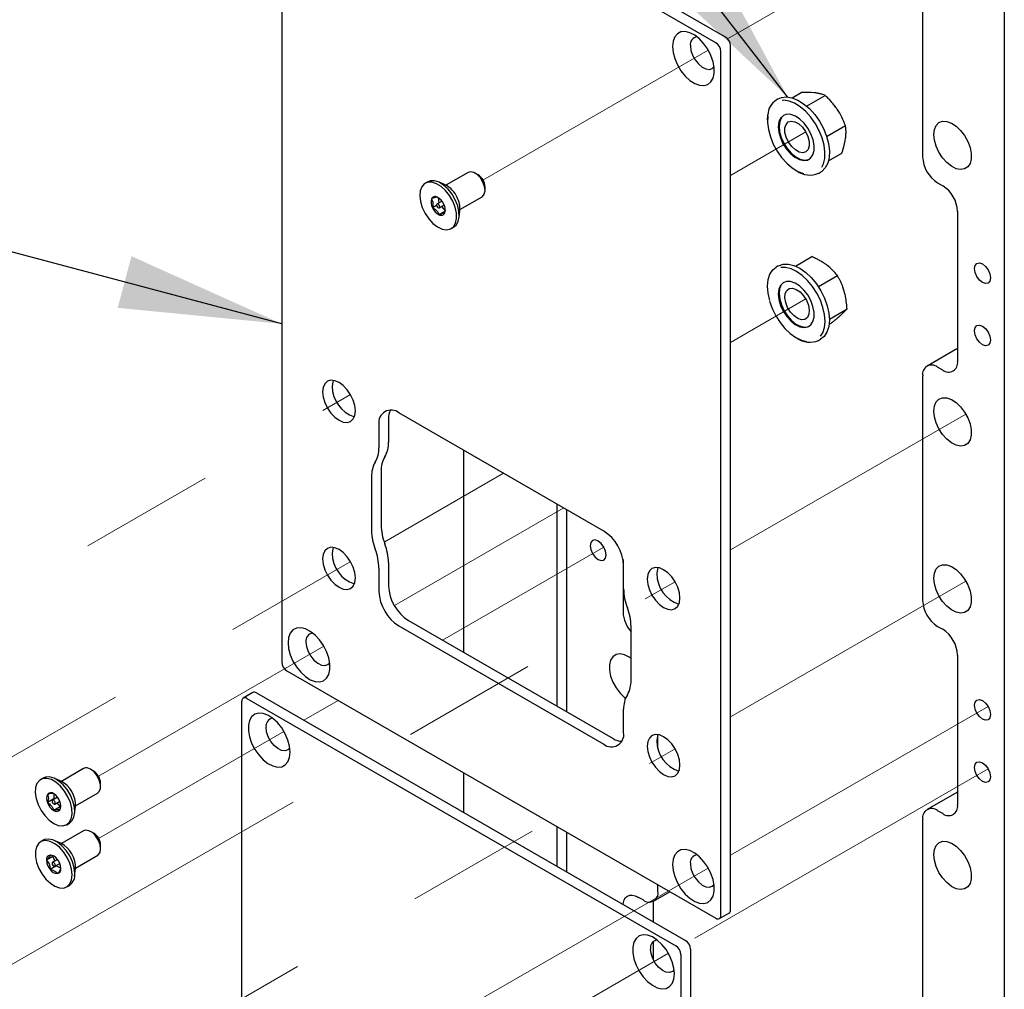
# Model space of a CAD drawing. Units: inches. Extents: x 0.2 to 10.8, y 0.2 to 8.2.
# Drawn here: x 2.7 to 3.4, y 5.6 to 6.3 of the extents above; entities that cross this region are included whole.
import ezdxf

# ---------------------------------------------------------------- set-up
doc = ezdxf.new("R2010")
doc.units = ezdxf.units.IN
doc.header["$MEASUREMENT"] = 0
doc.linetypes.add('PHANTOM', pattern=[0.5, 0.25, -0.05, 0.05, -0.05, 0.05, -0.05])
doc.layers.add('TXT', color=7, linetype='PHANTOM', lineweight=50)
doc.styles.get("Standard").update_dxf_attribs({"font": 'ARIAL.TTF'})
doc.dimstyles.new('SLDDIMSTYLE0', dxfattribs={"dimtxt": 0.18, "dimasz": 0.12, "dimexe": 0, "dimexo": 0.0625, "dimgap": 0, "dimtad": 0, "dimtih": 1, "dimtoh": 1, "dimdec": 0, "dimrnd": 1e-09, "dimzin": 0, "dimdsep": 46, "dimlunit": 5, "dimtxsty": 'Standard', "dimsah": 1, "dimcen": 0.09, "dimadec": 0, "dimazin": 0, "dimtfac": 0.12, "dimtdec": 0, "dimtofl": 0, "dimtmove": 0, "dimatfit": 3, "dimfxl": 0, "dimfrac": 2, "dimtolj": 1, "dimtzin": 0, "dimarcsym": 0})

msp = doc.modelspace()

# ---------------------------------------------------------------- linework, layer by layer
at = {"color": 7, "linetype": 'Continuous', "lineweight": 25}
for p, q in [((2.89695, 6.45321), (2.89695, 5.81521)), ((3.21736, 6.27254), (2.90063, 6.45533)), ((3.22443, 6.27662), (2.90771, 6.45942)), ((3.36998, 6.1882), (3.36998, 6.42592)), ((3.43023, 6.38519), (3.43023, 5.41628)), ((3.22104, 5.62816), (3.22104, 6.26616)), ((3.22811, 5.63224), (3.22811, 6.27024)), ((3.27364, 6.23189), (3.28019, 6.23567)), ((3.26343, 6.23108), (3.26195, 6.23023)), ((3.28427, 6.2258), (3.29793, 6.23369)), ((3.25548, 6.2154), (3.2557, 6.21937)), ((3.29904, 6.20334), (3.31298, 6.21139)), ((3.30047, 6.18539), (3.3103, 6.19107)), ((3.03443, 6.1768), (3.01808, 6.16736)), ((3.2932, 6.1761), (3.29467, 6.17695)), ((3.0047, 6.16984), (3.00276, 6.16872)), ((3.01755, 6.16761), (3.01265, 6.16973)), ((3.04185, 6.175), (3.03964, 6.17628)), ((3.047, 6.16353), (3.047, 6.16608)), ((3.381, 6.16912), (3.38474, 6.16696)), ((3.01524, 6.15558), (3.01157, 6.15346)), ((3.0127, 6.15797), (3.01165, 6.15855)), ((3.0124, 6.15813), (3.01284, 6.15419)), ((3.02849, 6.14932), (3.04484, 6.15875)), ((3.01125, 6.15247), (3.00818, 6.1507)), ((3.01785, 6.14828), (3.01311, 6.14555)), ((3.01319, 6.15064), (3.01686, 6.15276)), ((3.01475, 6.15153), (3.01785, 6.14828)), ((3.0173, 6.14689), (3.01764, 6.14972)), ((3.02783, 6.14344), (3.02844, 6.14873)), ((3.39576, 6.14787), (3.39576, 6.03722)), ((3.022, 6.13537), (3.02395, 6.1365)), ((3.2761, 6.10767), (3.28815, 6.11462)), ((3.26343, 6.10774), (3.26195, 6.10689)), ((3.29299, 6.09242), (3.30707, 6.10054)), ((3.30114, 6.06843), (3.31417, 6.07595)), ((3.30095, 6.06462), (3.30234, 6.06542)), ((3.2932, 6.05276), (3.29467, 6.05361)), ((3.3953, 6.04654), (3.37321, 6.03378)), ((3.3953, 6.04654), (3.39576, 6.04677)), ((3.38474, 6.03085), (3.381, 6.03301)), ((3.36998, 5.8607), (3.36998, 6.02664)), ((3.13457, 5.912), (2.98342, 5.99923)), ((2.96869, 5.99072), (2.96869, 5.97348)), ((2.97576, 5.9948), (2.97576, 5.97756)), ((3.03101, 5.97177), (3.03101, 5.82255)), ((2.96324, 5.95207), (2.96324, 5.91232)), ((2.97031, 5.95615), (2.97031, 5.9164)), ((3.10024, 5.7826), (3.10024, 5.93181)), ((3.10732, 5.77852), (3.10732, 5.92773)), ((2.97576, 5.8887), (2.97576, 5.87145)), ((3.14886, 5.89088), (3.14886, 5.85221)), ((3.1493, 5.86924), (3.1493, 5.88648)), ((2.96869, 5.88462), (2.96869, 5.86737)), ((2.9905, 5.84594), (3.14164, 5.75871)), ((2.98342, 5.84186), (3.13457, 5.75463)), ((3.15475, 5.80179), (3.15475, 5.84154)), ((3.381, 5.84161), (3.38474, 5.83945)), ((3.39576, 5.82037), (3.39576, 5.70971)), ((2.90063, 5.80883), (3.21736, 5.62603)), ((2.87564, 5.79276), (2.86857, 5.78868)), ((2.87824, 5.7925), (3.19497, 5.6097)), ((2.86749, 5.47069), (2.86749, 5.78629)), ((2.87117, 5.78842), (3.1879, 5.60562)), ((3.1493, 5.76314), (3.1493, 5.78038)), ((3.17464, 5.75144), (3.17464, 5.76163)), ((2.7507, 5.73657), (2.73435, 5.72714)), ((2.75812, 5.73478), (2.75591, 5.73606)), ((3.03101, 5.73358), (3.03101, 5.70433)), ((2.72098, 5.72962), (2.71903, 5.7285)), ((2.73382, 5.72739), (2.72893, 5.72951)), ((2.76327, 5.7233), (2.76327, 5.72585)), ((3.3953, 5.71903), (3.37321, 5.70627)), ((3.3953, 5.71903), (3.39576, 5.71926)), ((2.72879, 5.71415), (2.72405, 5.71141)), ((2.73151, 5.71535), (2.72784, 5.71323)), ((2.72879, 5.71788), (2.72879, 5.71415)), ((2.72879, 5.71415), (2.72899, 5.7139)), ((2.72947, 5.71041), (2.73314, 5.71253)), ((2.74476, 5.7091), (2.76111, 5.71853)), ((2.7334, 5.70842), (2.72865, 5.70568)), ((2.73106, 5.71133), (2.7334, 5.70842)), ((2.74411, 5.70321), (2.74471, 5.70851)), ((3.38474, 5.70334), (3.381, 5.7055)), ((3.36998, 5.53319), (3.36998, 5.69914)), ((2.75073, 5.69062), (2.73438, 5.68119)), ((2.73828, 5.69515), (2.74022, 5.69627)), ((2.75815, 5.68883), (2.75594, 5.6901)), ((3.10024, 5.66437), (3.10024, 5.69362)), ((2.721, 5.68367), (2.71906, 5.68254)), ((2.73385, 5.68143), (2.72896, 5.68356)), ((3.10732, 5.66029), (3.10732, 5.68954)), ((2.7633, 5.67735), (2.7633, 5.6799)), ((2.72811, 5.67165), (2.72337, 5.66891)), ((2.73154, 5.6694), (2.72787, 5.66728)), ((2.72811, 5.67165), (2.72946, 5.6682)), ((2.74479, 5.66314), (2.76114, 5.67258)), ((2.73079, 5.6648), (2.72605, 5.66206)), ((2.7295, 5.66446), (2.73317, 5.66658)), ((2.73066, 5.66513), (2.73079, 5.6648)), ((2.73079, 5.6648), (2.734, 5.66297)), ((2.74414, 5.65726), (2.74474, 5.66256)), ((2.7383, 5.6492), (2.74025, 5.65032)), ((3.17464, 5.64593), (3.17464, 5.65069)), ((3.16362, 5.63956), (3.15988, 5.64172)), ((3.17141, 5.63879), (3.18333, 5.64567)), ((3.17096, 5.63856), (3.17096, 5.62356)), ((3.21996, 5.62577), (3.22703, 5.62985)), ((3.17096, 5.60867), (3.17096, 5.59592)), ((3.19865, 5.60333), (3.19865, 5.28773)), ((3.19158, 5.59924), (3.19158, 5.28365))]:
    msp.add_line(p, q, dxfattribs=at)
at = {"color": 7, "linetype": 'PHANTOM', "lineweight": 18}
for p, q in [((3.41834, 6.38635), (3.22598, 6.27533)), ((3.21177, 6.26713), (3.04549, 6.17116)), ((3.22811, 6.17462), (3.28368, 6.20669)), ((3.22811, 6.05128), (3.28368, 6.08334)), ((2.45082, 5.72601), (2.9477, 6.01278)), ((3.22811, 5.89813), (3.40179, 5.99837)), ((2.97259, 5.9038), (3.06068, 5.95464)), ((3.10503, 5.92905), (2.98008, 5.85693)), ((3.13463, 5.90016), (3.01559, 5.83146)), ((2.55768, 5.66434), (2.9477, 5.88944)), ((2.68886, 5.5869), (3.18723, 5.87454)), ((3.22811, 5.77479), (3.40179, 5.87502)), ((2.92804, 5.8269), (2.76176, 5.73093)), ((2.93851, 5.78697), (2.91317, 5.77234)), ((3.41834, 5.78237), (3.22811, 5.67258)), ((2.89861, 5.76394), (2.76179, 5.68498)), ((2.69207, 5.46541), (3.18723, 5.75119)), ((3.41836, 5.73641), (3.19654, 5.60839)), ((3.21177, 5.66315), (3.04549, 5.56718)), ((3.18234, 5.60019), (3.04552, 5.52123))]:
    msp.add_line(p, q, dxfattribs=at)
at = {"color": 7, "linetype": 'Continuous', "lineweight": 25, "flags": 128}
for points in [[(3.18536, 6.26974), (3.18578, 6.26538), (3.18701, 6.26077), (3.18898, 6.25617), (3.19159, 6.25181), (3.1947, 6.24794), (3.19814, 6.24477), (3.20173, 6.24246), (3.20527, 6.24114), (3.20856, 6.24088), (3.21145, 6.24169), (3.21375, 6.24354), (3.21537, 6.24631), (3.21619, 6.24987), (3.21619, 6.25402), (3.21537, 6.25853), (3.21375, 6.26317), (3.21145, 6.26768), (3.20856, 6.27182), (3.20527, 6.27536), (3.20173, 6.27813), (3.19814, 6.27995), (3.1947, 6.28075), (3.19159, 6.28047), (3.18898, 6.27913), (3.18701, 6.27681), (3.18578, 6.27362), (3.18536, 6.26974)], [(3.19858, 6.27027), (3.19899, 6.26686), (3.2002, 6.26327), (3.20209, 6.25983), (3.2045, 6.25684), (3.20721, 6.25456), (3.20998, 6.2532), (3.21256, 6.25288), (3.21473, 6.25363), (3.21608, 6.25501)], [(3.26343, 6.23108), (3.26577, 6.23208), (3.26947, 6.23255), (3.27354, 6.23191), (3.27782, 6.23021), (3.28214, 6.2275), (3.28635, 6.22389), (3.29028, 6.21951), (3.29378, 6.21454), (3.29671, 6.20917), (3.29896, 6.20359), (3.30045, 6.19804), (3.30111, 6.19271), (3.30093, 6.18782), (3.2999, 6.18355), (3.29808, 6.18006), (3.29552, 6.1775), (3.29467, 6.17695)], [(3.29562, 6.18067), (3.29671, 6.18301), (3.2977, 6.1871), (3.29787, 6.1918), (3.29723, 6.19692), (3.29581, 6.20225), (3.29365, 6.2076), (3.29083, 6.21276), (3.28748, 6.21753), (3.2837, 6.22173), (3.27966, 6.2252), (3.27551, 6.2278), (3.2714, 6.22944), (3.26749, 6.23004), (3.26617, 6.23)], [(3.25569, 6.21821), (3.25551, 6.21352), (3.25615, 6.2084), (3.25758, 6.20307), (3.25974, 6.19772), (3.26255, 6.19256), (3.26591, 6.18778), (3.26968, 6.18358), (3.27372, 6.18012), (3.27788, 6.17751), (3.28198, 6.17588), (3.28202, 6.17587)], [(3.28982, 6.19294), (3.28987, 6.19675), (3.28909, 6.20093), (3.28753, 6.20522), (3.28529, 6.20935), (3.28251, 6.21305), (3.27937, 6.21611), (3.27606, 6.21832), (3.27278, 6.21955), (3.26976, 6.21971), (3.26716, 6.2188), (3.26517, 6.21688), (3.2639, 6.21407), (3.26344, 6.21054), (3.2638, 6.20651), (3.26498, 6.20224), (3.26689, 6.198), (3.26942, 6.19405), (3.27241, 6.19064), (3.27566, 6.18799), (3.27898, 6.18626), (3.28216, 6.18555), (3.28499, 6.18593), (3.2873, 6.18735), (3.28895, 6.18974), (3.28982, 6.19294)], [(3.26762, 6.21906), (3.26576, 6.21722), (3.26449, 6.21441), (3.26402, 6.21088), (3.26439, 6.20685), (3.26557, 6.20258), (3.26748, 6.19834), (3.27001, 6.19439), (3.273, 6.19098), (3.27625, 6.18833), (3.27957, 6.1866), (3.28275, 6.18589), (3.28558, 6.18627), (3.28635, 6.1866)], [(3.28624, 6.19637), (3.28541, 6.19372), (3.28378, 6.19198), (3.28152, 6.19132), (3.27884, 6.19181), (3.27601, 6.19339), (3.27331, 6.19591), (3.27099, 6.19912), (3.26929, 6.20271), (3.26837, 6.20634), (3.26833, 6.20963), (3.26916, 6.21228), (3.27078, 6.21401), (3.27304, 6.21467), (3.27572, 6.21419), (3.27855, 6.21261), (3.28125, 6.21009), (3.28357, 6.20688), (3.28527, 6.20328), (3.28619, 6.19966), (3.28624, 6.19637)], [(3.37823, 6.20474), (3.37866, 6.20847), (3.37994, 6.21146), (3.38198, 6.21352), (3.38465, 6.21454), (3.38779, 6.21443), (3.3912, 6.21321), (3.39467, 6.21096), (3.39797, 6.20782), (3.4009, 6.20398), (3.40328, 6.19969), (3.40495, 6.19521), (3.40581, 6.19083), (3.40581, 6.18682), (3.40495, 6.18343), (3.40328, 6.18089), (3.4009, 6.17933), (3.39797, 6.17888), (3.39467, 6.17954), (3.3912, 6.18129), (3.38779, 6.18401), (3.38465, 6.18753), (3.38198, 6.19163), (3.37994, 6.19605), (3.37866, 6.20051), (3.37823, 6.20474)], [(3.04484, 6.15875), (3.04509, 6.15892), (3.04645, 6.16063), (3.04699, 6.16321), (3.04664, 6.16634), (3.04545, 6.16964), (3.04355, 6.17272), (3.04118, 6.1752), (3.03863, 6.17678), (3.03619, 6.17728), (3.03443, 6.1768)], [(3.02313, 6.15549), (3.02071, 6.15967), (3.01777, 6.16337), (3.0145, 6.16635), (3.01109, 6.16844), (3.00776, 6.1695), (3.00472, 6.16946), (3.00216, 6.16833), (3.00025, 6.16618), (2.99909, 6.16313), (2.99877, 6.15939), (2.99931, 6.15519), (3.00067, 6.15079), (3.00276, 6.14647), (3.00546, 6.1425), (3.00859, 6.13913), (3.01196, 6.13657), (3.01536, 6.13499), (3.01857, 6.13447), (3.02139, 6.13506), (3.02364, 6.13672), (3.02519, 6.13934), (3.02593, 6.14276), (3.02582, 6.14676), (3.02487, 6.1511), (3.02313, 6.15549)], [(3.02507, 6.15661), (3.02266, 6.16079), (3.01972, 6.16449), (3.01644, 6.16748), (3.01303, 6.16956), (3.0097, 6.17062), (3.00666, 6.17059), (3.0047, 6.16984)], [(3.02395, 6.1365), (3.02559, 6.13784), (3.02713, 6.14046), (3.02788, 6.14388), (3.02777, 6.14788), (3.02681, 6.15222), (3.02507, 6.15661)], [(3.01329, 6.15234), (3.01295, 6.15287), (3.01252, 6.15328), (3.01207, 6.1535), (3.01167, 6.1535), (3.01138, 6.15328), (3.01124, 6.15287), (3.01127, 6.15234), (3.01147, 6.15176), (3.01181, 6.15122), (3.01224, 6.15081), (3.01268, 6.15059), (3.01309, 6.15059), (3.01338, 6.15081), (3.01352, 6.15122), (3.01349, 6.15176), (3.01329, 6.15234)], [(3.25706, 6.08219), (3.25585, 6.08769), (3.25548, 6.09289), (3.25596, 6.09759), (3.25727, 6.1016), (3.25936, 6.10478), (3.26195, 6.10689)], [(3.26343, 6.10774), (3.26362, 6.10785), (3.267, 6.10902), (3.27085, 6.1091), (3.27501, 6.10809), (3.27932, 6.10603), (3.28363, 6.10299), (3.28776, 6.0991), (3.29155, 6.0945), (3.29487, 6.08936), (3.29757, 6.08389), (3.29957, 6.0783), (3.30077, 6.0728), (3.30114, 6.0676), (3.30067, 6.06291), (3.29936, 6.05889), (3.29727, 6.05572), (3.29467, 6.05361)], [(3.29453, 6.05575), (3.29619, 6.0584), (3.29744, 6.06226), (3.2979, 6.06676), (3.29755, 6.07176), (3.29639, 6.07704), (3.29448, 6.0824), (3.29188, 6.08765), (3.2887, 6.09258), (3.28505, 6.097), (3.28109, 6.10074), (3.27696, 6.10366), (3.27281, 6.10564), (3.26882, 6.10661), (3.26523, 6.10654)], [(3.40825, 6.10575), (3.4087, 6.10811), (3.40998, 6.10959), (3.4119, 6.10996), (3.41417, 6.10917), (3.41644, 6.10734), (3.41836, 6.10475), (3.41964, 6.10179), (3.42009, 6.09892), (3.41964, 6.09656), (3.41836, 6.09508), (3.41644, 6.09471), (3.41417, 6.09549), (3.4119, 6.09732), (3.40998, 6.09991), (3.4087, 6.10287), (3.40825, 6.10575)], [(3.289, 6.07789), (3.28739, 6.08218), (3.28511, 6.08628), (3.2823, 6.08995), (3.27913, 6.09295), (3.27582, 6.0951), (3.27255, 6.09625), (3.26955, 6.09633), (3.267, 6.09535), (3.26505, 6.09336), (3.26384, 6.09049), (3.26343, 6.08691), (3.26386, 6.08286), (3.26509, 6.07858), (3.26706, 6.07435), (3.26962, 6.07044), (3.27264, 6.06707), (3.2759, 6.06448), (3.27922, 6.06282), (3.28238, 6.0622), (3.28518, 6.06265), (3.28744, 6.06415), (3.28903, 6.0666), (3.28985, 6.06985), (3.28984, 6.07369), (3.289, 6.07789)], [(3.26762, 6.09571), (3.26759, 6.09569), (3.26564, 6.0937), (3.26443, 6.09083), (3.26402, 6.08725), (3.26445, 6.0832), (3.26568, 6.07893), (3.26765, 6.07469), (3.27021, 6.07078), (3.27323, 6.06741), (3.27649, 6.06482), (3.27981, 6.06316), (3.28297, 6.06254), (3.28577, 6.06299), (3.28635, 6.06325)], [(3.28568, 6.07868), (3.28631, 6.07513), (3.28605, 6.07203), (3.28493, 6.06967), (3.28307, 6.06828), (3.28064, 6.06801), (3.27788, 6.06888), (3.27506, 6.07081), (3.27246, 6.0736), (3.27033, 6.07698), (3.26888, 6.08062), (3.26826, 6.08417), (3.26851, 6.08728), (3.26963, 6.08964), (3.27149, 6.09102), (3.27392, 6.09129), (3.27668, 6.09042), (3.2795, 6.0885), (3.2821, 6.08571), (3.28423, 6.08233), (3.28568, 6.07868)], [(3.25699, 6.08159), (3.25891, 6.07622), (3.26151, 6.07097), (3.26469, 6.06604), (3.26833, 6.06162), (3.27229, 6.05788), (3.27643, 6.05497), (3.28057, 6.05299), (3.2845, 6.05203)], [(3.40825, 6.05982), (3.4087, 6.06217), (3.40998, 6.06365), (3.4119, 6.06402), (3.41417, 6.06324), (3.41644, 6.06141), (3.41836, 6.05882), (3.41964, 6.05586), (3.42009, 6.05298), (3.41964, 6.05062), (3.41836, 6.04914), (3.41644, 6.04877), (3.41417, 6.04956), (3.4119, 6.05139), (3.40998, 6.05398), (3.4087, 6.05694), (3.40825, 6.05982)], [(2.92715, 6.0147), (2.92756, 6.01085), (2.92877, 6.00679), (2.93069, 6.00279), (2.93319, 5.99913), (2.9361, 5.99605), (2.93923, 5.99377), (2.94236, 5.99244), (2.94527, 5.99216), (2.94777, 5.99293), (2.94969, 5.99471), (2.9509, 5.99738), (2.95131, 6.00075), (2.9509, 6.0046), (2.94969, 6.00866), (2.94777, 6.01266), (2.94527, 6.01632), (2.94236, 6.0194), (2.93923, 6.02168), (2.9361, 6.023), (2.93319, 6.02329), (2.93069, 6.02252), (2.92877, 6.02074), (2.92756, 6.01807), (2.92715, 6.0147)], [(2.93499, 6.02323), (2.93463, 6.02215), (2.93422, 6.01878)], [(3.37823, 6.00058), (3.37866, 6.00431), (3.37994, 6.0073), (3.38198, 6.00936), (3.38465, 6.01038), (3.38779, 6.01027), (3.3912, 6.00905), (3.39467, 6.0068), (3.39797, 6.00366), (3.4009, 5.99982), (3.40328, 5.99553), (3.40495, 5.99105), (3.40581, 5.98667), (3.40581, 5.98266), (3.40495, 5.97927), (3.40328, 5.97672), (3.4009, 5.97517), (3.39797, 5.97472), (3.39467, 5.97538), (3.3912, 5.97713), (3.38779, 5.97985), (3.38465, 5.98337), (3.38198, 5.98747), (3.37994, 5.99189), (3.37866, 5.99635), (3.37823, 6.00058)], [(3.13637, 5.89433), (3.13592, 5.89721), (3.13463, 5.90017), (3.13271, 5.90276), (3.13044, 5.90459), (3.12818, 5.90537), (3.12626, 5.905), (3.12497, 5.90352), (3.12452, 5.90116), (3.12497, 5.89829), (3.12626, 5.89533), (3.12818, 5.89274), (3.13044, 5.89091), (3.13271, 5.89012), (3.13463, 5.89049), (3.13592, 5.89197), (3.13637, 5.89433)], [(2.92715, 5.89135), (2.92756, 5.8875), (2.92877, 5.88344), (2.93069, 5.87944), (2.93319, 5.87578), (2.9361, 5.87271), (2.93923, 5.87043), (2.94236, 5.8691), (2.94527, 5.86881), (2.94777, 5.86958), (2.94969, 5.87136), (2.9509, 5.87403), (2.95131, 5.87741), (2.9509, 5.88125), (2.94969, 5.88532), (2.94777, 5.88931), (2.94527, 5.89297), (2.94236, 5.89605), (2.93923, 5.89833), (2.9361, 5.89966), (2.93319, 5.89995), (2.93069, 5.89917), (2.92877, 5.89739), (2.92756, 5.89472), (2.92715, 5.89135)], [(2.93499, 5.89989), (2.93463, 5.8988), (2.93422, 5.89543)], [(3.37823, 5.87724), (3.37866, 5.88096), (3.37994, 5.88395), (3.38198, 5.88602), (3.38465, 5.88703), (3.38779, 5.88692), (3.3912, 5.88571), (3.39467, 5.88346), (3.39797, 5.88031), (3.4009, 5.87647), (3.40328, 5.87218), (3.40495, 5.8677), (3.40581, 5.86332), (3.40581, 5.85931), (3.40495, 5.85593), (3.40328, 5.85338), (3.4009, 5.85183), (3.39797, 5.85137), (3.39467, 5.85204), (3.3912, 5.85378), (3.38779, 5.8565), (3.38465, 5.86002), (3.38198, 5.86412), (3.37994, 5.86854), (3.37866, 5.87301), (3.37823, 5.87724)], [(3.16668, 5.87645), (3.1671, 5.8726), (3.1683, 5.86854), (3.17022, 5.86454), (3.17272, 5.86088), (3.17564, 5.85781), (3.17876, 5.85553), (3.18189, 5.8542), (3.1848, 5.85391), (3.1873, 5.85469), (3.18922, 5.85647), (3.19043, 5.85913), (3.19084, 5.86251), (3.19043, 5.86636), (3.18922, 5.87042), (3.1873, 5.87441), (3.1848, 5.87808), (3.18189, 5.88115), (3.17876, 5.88343), (3.17564, 5.88476), (3.17272, 5.88505), (3.17022, 5.88427), (3.1683, 5.88249), (3.1671, 5.87982), (3.16668, 5.87645)], [(3.17452, 5.88499), (3.17417, 5.88391), (3.17375, 5.88053)], [(2.90164, 5.82952), (2.90205, 5.82515), (2.90328, 5.82055), (2.90526, 5.81594), (2.90787, 5.81159), (2.91098, 5.80772), (2.91442, 5.80455), (2.918, 5.80223), (2.92154, 5.80091), (2.92484, 5.80065), (2.92772, 5.80147), (2.93003, 5.80331), (2.93164, 5.80609), (2.93247, 5.80965), (2.93247, 5.81379), (2.93164, 5.81831), (2.93003, 5.82295), (2.92772, 5.82746), (2.92484, 5.83159), (2.92154, 5.83514), (2.918, 5.8379), (2.91442, 5.83973), (2.91098, 5.84053), (2.90787, 5.84025), (2.90526, 5.83891), (2.90328, 5.83658), (2.90205, 5.83339), (2.90164, 5.82952)], [(2.91485, 5.83005), (2.91527, 5.82664), (2.91647, 5.82305), (2.91836, 5.81961), (2.92077, 5.81661), (2.92348, 5.81434), (2.92625, 5.81298), (2.92884, 5.81266), (2.93101, 5.8134), (2.93235, 5.81478)], [(3.15475, 5.81784), (3.15341, 5.81879), (3.14995, 5.82054), (3.14665, 5.8212), (3.14371, 5.82075), (3.14134, 5.81919), (3.13967, 5.81665), (3.1388, 5.81326), (3.1388, 5.80925), (3.13967, 5.80487), (3.14134, 5.80039), (3.14371, 5.7961), (3.14665, 5.79226), (3.14995, 5.78912), (3.15071, 5.78853)], [(3.40825, 5.78335), (3.4087, 5.78571), (3.40998, 5.78718), (3.4119, 5.78756), (3.41417, 5.78677), (3.41644, 5.78494), (3.41836, 5.78235), (3.41964, 5.77939), (3.42009, 5.77651), (3.41964, 5.77416), (3.41836, 5.77268), (3.41644, 5.7723), (3.41417, 5.77309), (3.4119, 5.77492), (3.40998, 5.77751), (3.4087, 5.78047), (3.40825, 5.78335)], [(2.90314, 5.7487), (2.90272, 5.75306), (2.90149, 5.75767), (2.89952, 5.76227), (2.89691, 5.76663), (2.8938, 5.7705), (2.89036, 5.77367), (2.88677, 5.77598), (2.88323, 5.7773), (2.87994, 5.77756), (2.87706, 5.77675), (2.87475, 5.77491), (2.87314, 5.77213), (2.87231, 5.76857), (2.87231, 5.76442), (2.87314, 5.75991), (2.87475, 5.75527), (2.87706, 5.75076), (2.87994, 5.74662), (2.88323, 5.74308), (2.88677, 5.74032), (2.89036, 5.73849), (2.8938, 5.73769), (2.89691, 5.73797), (2.89952, 5.73931), (2.90149, 5.74164), (2.90272, 5.74482), (2.90314, 5.7487)], [(2.90292, 5.75183), (2.90157, 5.75045), (2.8994, 5.7497), (2.89682, 5.75002), (2.89405, 5.75138), (2.89134, 5.75366), (2.88893, 5.75665), (2.88704, 5.76009), (2.88583, 5.76368), (2.88542, 5.76709)], [(3.16668, 5.7531), (3.1671, 5.74926), (3.1683, 5.7452), (3.17022, 5.7412), (3.17272, 5.73754), (3.17564, 5.73446), (3.17876, 5.73218), (3.18189, 5.73085), (3.1848, 5.73057), (3.1873, 5.73134), (3.18922, 5.73312), (3.19043, 5.73579), (3.19084, 5.73916), (3.19043, 5.74301), (3.18922, 5.74707), (3.1873, 5.75107), (3.1848, 5.75473), (3.18189, 5.7578), (3.17876, 5.76008), (3.17564, 5.76141), (3.17272, 5.7617), (3.17022, 5.76093), (3.1683, 5.75915), (3.1671, 5.75648), (3.16668, 5.7531)], [(3.17452, 5.76164), (3.17417, 5.76056), (3.17375, 5.75719)], [(3.40825, 5.73741), (3.4087, 5.73977), (3.40998, 5.74125), (3.4119, 5.74162), (3.41417, 5.74083), (3.41644, 5.73901), (3.41836, 5.73641), (3.41964, 5.73345), (3.42009, 5.73058), (3.41964, 5.72822), (3.41836, 5.72674), (3.41644, 5.72637), (3.41417, 5.72716), (3.4119, 5.72898), (3.40998, 5.73158), (3.4087, 5.73453), (3.40825, 5.73741)], [(2.76111, 5.71853), (2.76228, 5.71962), (2.76316, 5.72189), (2.76316, 5.72484), (2.76228, 5.72812), (2.76064, 5.73134), (2.75843, 5.73409), (2.75591, 5.73606)], [(2.72865, 5.6961), (2.73204, 5.69464), (2.73521, 5.69426), (2.73797, 5.69499), (2.74015, 5.69677), (2.7416, 5.69949), (2.74224, 5.703), (2.74202, 5.70705), (2.74097, 5.71141), (2.73914, 5.71579), (2.73665, 5.71992), (2.73366, 5.72355), (2.73036, 5.72644), (2.72695, 5.72841), (2.72364, 5.72933), (2.72065, 5.72916), (2.71816, 5.7279), (2.71634, 5.72563), (2.71528, 5.72249), (2.71507, 5.71868), (2.71571, 5.71444), (2.71716, 5.71003), (2.71933, 5.70574), (2.7221, 5.70183), (2.72527, 5.69855), (2.72865, 5.6961)], [(2.74022, 5.69627), (2.74209, 5.69789), (2.74354, 5.70062), (2.74418, 5.70412), (2.74397, 5.70818), (2.74291, 5.71253), (2.74109, 5.71691), (2.7386, 5.72105), (2.73561, 5.72467), (2.7323, 5.72756), (2.72889, 5.72953), (2.72559, 5.73045), (2.7226, 5.73028), (2.72098, 5.72962)], [(2.72865, 5.71049), (2.72909, 5.71034), (2.72947, 5.71041), (2.72972, 5.7107), (2.7298, 5.71116), (2.72972, 5.71172), (2.72947, 5.71229), (2.72909, 5.7128), (2.72865, 5.71315), (2.72821, 5.71331), (2.72784, 5.71323), (2.72759, 5.71295), (2.7275, 5.71249), (2.72759, 5.71193), (2.72784, 5.71135), (2.72821, 5.71085), (2.72865, 5.71049)], [(2.76114, 5.67258), (2.7616, 5.67289), (2.76287, 5.67473), (2.7633, 5.67739), (2.76284, 5.68056), (2.76155, 5.68386), (2.75959, 5.68688), (2.75718, 5.68927), (2.75462, 5.69073), (2.75222, 5.69109), (2.75073, 5.69062)], [(2.74229, 5.65809), (2.74185, 5.66225), (2.74058, 5.66665), (2.73856, 5.67099), (2.73592, 5.67501), (2.73283, 5.67845), (2.72947, 5.68111), (2.72607, 5.68281), (2.72283, 5.68344), (2.71996, 5.68297), (2.71763, 5.68143), (2.716, 5.67891), (2.71517, 5.67556), (2.71519, 5.67161), (2.71605, 5.6673), (2.71771, 5.6629), (2.72006, 5.65869), (2.72295, 5.65492), (2.7262, 5.65185), (2.7296, 5.64966), (2.73295, 5.64848), (2.73603, 5.6484), (2.73865, 5.64941), (2.74064, 5.65146), (2.74188, 5.65442), (2.74229, 5.65809)], [(2.74424, 5.65921), (2.74379, 5.66338), (2.74252, 5.66777), (2.7405, 5.67211), (2.73786, 5.67613), (2.73477, 5.67958), (2.73142, 5.68223), (2.72801, 5.68393), (2.72477, 5.68456), (2.7219, 5.68409), (2.721, 5.68367)], [(3.37823, 5.67308), (3.37866, 5.6768), (3.37994, 5.67979), (3.38198, 5.68186), (3.38465, 5.68287), (3.38779, 5.68276), (3.3912, 5.68155), (3.39467, 5.6793), (3.39797, 5.67615), (3.4009, 5.67231), (3.40328, 5.66802), (3.40495, 5.66354), (3.40581, 5.65916), (3.40581, 5.65515), (3.40495, 5.65177), (3.40328, 5.64922), (3.4009, 5.64767), (3.39797, 5.64721), (3.39467, 5.64788), (3.3912, 5.64962), (3.38779, 5.65234), (3.38465, 5.65586), (3.38198, 5.65996), (3.37994, 5.66438), (3.37866, 5.66885), (3.37823, 5.67308)], [(3.18536, 5.66576), (3.18578, 5.6614), (3.18701, 5.6568), (3.18898, 5.65219), (3.19159, 5.64784), (3.1947, 5.64397), (3.19814, 5.64079), (3.20173, 5.63848), (3.20527, 5.63716), (3.20856, 5.6369), (3.21145, 5.63772), (3.21375, 5.63956), (3.21537, 5.64234), (3.21619, 5.6459), (3.21619, 5.65004), (3.21537, 5.65456), (3.21375, 5.65919), (3.21145, 5.6637), (3.20856, 5.66784), (3.20527, 5.67139), (3.20173, 5.67415), (3.19814, 5.67598), (3.1947, 5.67678), (3.19159, 5.6765), (3.18898, 5.67516), (3.18701, 5.67283), (3.18578, 5.66964), (3.18536, 5.66576)], [(2.72983, 5.66521), (2.72974, 5.66577), (2.72949, 5.66635), (2.72912, 5.66685), (2.72868, 5.6672), (2.72824, 5.66735), (2.72786, 5.66728), (2.72762, 5.66699), (2.72753, 5.66653), (2.72762, 5.66597), (2.72787, 5.66539), (2.72825, 5.66489), (2.72869, 5.66454), (2.72913, 5.66439), (2.7295, 5.66446), (2.72975, 5.66475), (2.72983, 5.66521)], [(3.19858, 5.6663), (3.19899, 5.66289), (3.2002, 5.6593), (3.20209, 5.65586), (3.2045, 5.65286), (3.20721, 5.65058), (3.20998, 5.64923), (3.21256, 5.6489), (3.21473, 5.64965), (3.21608, 5.65103)], [(3.14889, 5.6363), (3.14907, 5.63771), (3.1497, 5.63974), (3.15072, 5.64135), (3.15209, 5.64249), (3.15376, 5.64311), (3.15566, 5.64319), (3.15773, 5.64272), (3.15988, 5.64172)], [(3.18687, 5.58495), (3.18645, 5.58931), (3.18522, 5.59392), (3.18325, 5.59852), (3.18063, 5.60288), (3.17752, 5.60675), (3.17408, 5.60992), (3.1705, 5.61223), (3.16696, 5.61355), (3.16366, 5.61381), (3.16078, 5.613), (3.15847, 5.61115), (3.15686, 5.60838), (3.15603, 5.60482), (3.15603, 5.60067), (3.15686, 5.59616), (3.15847, 5.59152), (3.16078, 5.58701), (3.16366, 5.58287), (3.16696, 5.57933), (3.1705, 5.57656), (3.17408, 5.57474), (3.17752, 5.57394), (3.18063, 5.57422), (3.18325, 5.57556), (3.18522, 5.57788), (3.18645, 5.58107), (3.18687, 5.58495)], [(3.18665, 5.58807), (3.1853, 5.58669), (3.18313, 5.58595), (3.18054, 5.58627), (3.17777, 5.58763), (3.17506, 5.5899), (3.17266, 5.5929), (3.17077, 5.59634), (3.16956, 5.59993), (3.16915, 5.60334)]]:
    msp.add_lwpolyline(points, dxfattribs=at)
at = {"color": 7, "linetype": 'Continuous', "lineweight": 25}
for centre, radius, start, end in [((3.20417, 6.27129), 0.00568, 97.46144, 190.2754), ((3.21305, 6.2658), 0.008, 2.60229, 57.39771), ((3.22012, 6.26988), 0.008, 2.60229, 57.39771), ((3.2694, 6.21871), 0.01372, 122.85784, 177.24992), ((3.3939, 6.18929), 0.02395, 182.60229, 237.39771), ((3.28678, 6.1914), 0.01658, 234.35989, 292.75644), ((3.03604, 6.1657), 0.01096, 1.93943, 58.04294), ((3.00897, 6.15057), 0.01908, 23.55068, 63.28582), ((3.37184, 6.14679), 0.02395, 2.60229, 57.39771), ((3.01531, 6.15479), 0.00822, 162.92323, 209.81893), ((3.01016, 6.15597), 0.00297, 59.95189, 155.56243), ((3.00693, 6.14911), 0.01056, 23.93938, 63.41217), ((3.01098, 6.15001), 0.01751, 355.81466, 27.84724), ((3.01783, 6.15499), 0.01056, 203.93938, 243.41217), ((3.00945, 6.1493), 0.00822, 342.92323, 29.81893), ((3.01459, 6.14812), 0.00297, 239.95189, 335.56243), ((3.28674, 6.06768), 0.01626, 233.71653, 293.3997), ((3.3767, 6.02774), 0.00681, 50.81497, 189.22027), ((3.38904, 6.03613), 0.00681, 230.81497, 9.22027), ((2.95788, 6.01878), 0.02366, 180.01631, 251.93052), ((2.97768, 5.99218), 0.0091, 50.81497, 189.22027), ((2.98892, 5.9953), 0.01317, 153.24815, 182.19069), ((2.94917, 5.97275), 0.01954, 329.29349, 2.13968), ((2.95624, 5.97683), 0.01954, 329.29349, 2.13968), ((2.98984, 5.95688), 0.01954, 149.29349, 182.13968), ((2.98276, 5.9528), 0.01954, 149.29349, 182.13968), ((3.01058, 5.91713), 0.04027, 181.03732, 201.22591), ((3.00351, 5.91305), 0.04027, 181.03732, 201.22591), ((3.11732, 5.88503), 0.03201, 2.60229, 57.39771), ((2.9355, 5.88797), 0.04027, 1.03732, 21.22591), ((2.95788, 5.89544), 0.02366, 180.01631, 251.93052), ((2.92843, 5.88389), 0.04027, 1.03732, 21.22591), ((3.19741, 5.88054), 0.02366, 180.01631, 251.93052), ((3.00774, 5.87291), 0.03201, 182.60229, 237.39771), ((3.00067, 5.86883), 0.03201, 182.60229, 237.39771), ((3.18956, 5.86997), 0.04027, 181.03732, 201.22591), ((3.3939, 5.86178), 0.02395, 182.60229, 237.39771), ((3.17286, 5.85333), 0.02402, 182.68477, 221.09489), ((3.11449, 5.84081), 0.04027, 1.03732, 21.22591), ((2.92044, 5.83106), 0.00568, 97.46144, 190.2754), ((3.37184, 5.81928), 0.02395, 2.60229, 57.39771), ((2.90495, 5.81557), 0.008, 182.60229, 237.39771), ((3.13523, 5.80106), 0.01954, 329.29349, 2.13968), ((2.87672, 5.79037), 0.00262, 54.3909, 114.3073), ((2.86973, 5.78666), 0.00227, 50.81497, 189.22027), ((3.16882, 5.78111), 0.01954, 149.29349, 182.13968), ((2.89101, 5.7681), 0.00568, 97.46144, 190.2754), ((3.14032, 5.76168), 0.0091, 230.81497, 9.22027), ((3.14865, 5.76985), 0.01316, 237.81955, 266.73993), ((3.19741, 5.75719), 0.02366, 180.01631, 251.93052), ((2.75289, 5.73213), 0.00496, 52.49493, 116.20327), ((2.75208, 5.72534), 0.0112, 2.60229, 57.39771), ((2.72467, 5.70952), 0.02007, 357.10735, 62.87502), ((2.73019, 5.71448), 0.00686, 153.4398, 206.5602), ((2.72656, 5.7154), 0.00331, 50.76206, 139.48253), ((2.72243, 5.70825), 0.01154, 20.22514, 57.36672), ((2.72712, 5.70917), 0.00686, 333.4398, 26.5602), ((2.73487, 5.7154), 0.01154, 200.22514, 237.36672), ((2.73074, 5.70825), 0.00331, 230.76206, 319.48253), ((3.3767, 5.70023), 0.00681, 50.81497, 189.22027), ((3.38904, 5.70862), 0.00681, 230.81497, 9.22027), ((2.75246, 5.67959), 0.01085, 1.61725, 58.36513), ((2.72474, 5.66359), 0.02003, 357.03987, 62.94251), ((2.72664, 5.66946), 0.00332, 101.14084, 189.51935), ((2.73492, 5.66948), 0.01157, 182.83685, 219.90857), ((2.72564, 5.66592), 0.00681, 33.55015, 86.95014), ((2.72245, 5.66226), 0.01157, 2.83685, 39.90857), ((3.20417, 5.66731), 0.00568, 97.46144, 190.2754), ((2.73173, 5.66583), 0.00681, 213.55015, 266.95014), ((2.73072, 5.66228), 0.00332, 281.14084, 9.51935), ((2.735, 5.65802), 0.00932, 304.29788, 7.38127), ((3.16792, 5.64484), 0.00681, 230.81497, 9.22027), ((3.22564, 5.63192), 0.0025, 304.05228, 7.25516), ((3.2188, 5.62779), 0.00227, 230.81497, 9.22027), ((3.17474, 5.60435), 0.00568, 97.46144, 190.2754), ((3.18358, 5.59888), 0.008, 2.60229, 57.39771), ((3.19066, 5.60296), 0.008, 2.60229, 57.39771)]:
    msp.add_arc(centre, radius, start, end, dxfattribs=at)
for points, knots in [([(3.29054, 6.23553), (3.29033, 6.23555), (3.28731, 6.23588), (3.28362, 6.23577), (3.28019, 6.23567)], [0, 0, 0, 0, 0.070219, 1, 1, 1, 1]), ([(3.29793, 6.23369), (3.29768, 6.23379), (3.29693, 6.2341), (3.29584, 6.23447), (3.29466, 6.2348), (3.29372, 6.23502), (3.29272, 6.23522), (3.29166, 6.23539), (3.29091, 6.23549), (3.29054, 6.23553)], [0, 0, 0, 0, 0.12365, 0.371213, 0.495325, 0.620996, 0.746851, 0.873313, 1, 1, 1, 1]), ([(3.30693, 6.22339), (3.30675, 6.22365), (3.30598, 6.22478), (3.30452, 6.22672), (3.3028, 6.22874), (3.30136, 6.2303), (3.30024, 6.23145), (3.2991, 6.23258), (3.29832, 6.23332), (3.29793, 6.23369)], [0, 0, 0, 0, 0.070044, 0.29995, 0.531466, 0.647852, 0.765015, 0.882468, 1, 1, 1, 1]), ([(3.31298, 6.21139), (3.31217, 6.21344), (3.31054, 6.21757), (3.30814, 6.22144), (3.30693, 6.22339)], [0, 0, 0, 0, 0.495458, 1, 1, 1, 1]), ([(3.31312, 6.20208), (3.31317, 6.20249), (3.31327, 6.2033), (3.31335, 6.2044), (3.3134, 6.2054), (3.31341, 6.20631), (3.3134, 6.20719), (3.31336, 6.20806), (3.3133, 6.20892), (3.31321, 6.20976), (3.31311, 6.21058), (3.31302, 6.21112), (3.31298, 6.21139)], [0, 0, 0, 0, 0.118894, 0.237977, 0.332513, 0.427132, 0.521988, 0.616913, 0.71256, 0.808262, 0.904111, 1, 1, 1, 1]), ([(3.3103, 6.19107), (3.31059, 6.1919), (3.3119, 6.19571), (3.31258, 6.19929), (3.31312, 6.20208)], [0, 0, 0, 0, 0.219136, 1, 1, 1, 1]), ([(3.01165, 6.15855), (3.01157, 6.15855), (3.01131, 6.15857), (3.01045, 6.15838), (3.00891, 6.15781), (3.00784, 6.15736), (3.00746, 6.1572)], [0, 0, 0, 0, 0.151265, 0.491238, 0.818199, 1, 1, 1, 1]), ([(3.00746, 6.1572), (3.00788, 6.15645), (3.00859, 6.15517), (3.00861, 6.15272), (3.00831, 6.15132), (3.00818, 6.1507)], [0, 0, 0, 0, 0.439122, 0.751371, 1, 1, 1, 1]), ([(3.00818, 6.1507), (3.0092, 6.15015), (3.01095, 6.14919), (3.01246, 6.14722), (3.01291, 6.14606), (3.01311, 6.14555)], [0, 0, 0, 0, 0.439122, 0.751371, 1, 1, 1, 1]), ([(3.01311, 6.14555), (3.01349, 6.14571), (3.01455, 6.14615), (3.0161, 6.14672), (3.01696, 6.14691), (3.01722, 6.1469), (3.0173, 6.14689)], [0, 0, 0, 0, 0.181801, 0.508762, 0.848735, 1, 1, 1, 1]), ([(3.29909, 6.10844), (3.29887, 6.1086), (3.2979, 6.10931), (3.29609, 6.11051), (3.294, 6.11173), (3.29226, 6.11266), (3.29092, 6.11334), (3.28955, 6.11399), (3.28862, 6.11441), (3.28815, 6.11462)], [0, 0, 0, 0, 0.070044, 0.29995, 0.531466, 0.647852, 0.765015, 0.882468, 1, 1, 1, 1]), ([(3.30707, 6.10054), (3.30595, 6.10193), (3.30368, 6.10471), (3.30063, 6.10719), (3.29909, 6.10844)], [0, 0, 0, 0, 0.495458, 1, 1, 1, 1]), ([(3.3121, 6.0891), (3.31195, 6.08959), (3.31166, 6.09058), (3.31119, 6.09192), (3.31073, 6.09314), (3.31028, 6.09425), (3.3098, 6.09534), (3.3093, 6.09641), (3.30877, 6.09747), (3.30823, 6.09851), (3.30766, 6.09954), (3.30727, 6.10021), (3.30707, 6.10054)], [0, 0, 0, 0, 0.118894, 0.237977, 0.332513, 0.427132, 0.521988, 0.616913, 0.71256, 0.808262, 0.904111, 1, 1, 1, 1]), ([(3.31417, 6.07595), (3.31411, 6.07693), (3.31382, 6.08144), (3.31286, 6.08574), (3.3121, 6.0891)], [0, 0, 0, 0, 0.219136, 1, 1, 1, 1]), ([(3.30974, 6.07154), (3.30988, 6.07166), (3.31185, 6.07343), (3.31305, 6.07473), (3.31417, 6.07595)], [0, 0, 0, 0, 0.070219, 1, 1, 1, 1]), ([(3.30234, 6.06542), (3.30269, 6.0657), (3.30373, 6.06652), (3.30506, 6.06759), (3.30632, 6.06863), (3.30724, 6.06939), (3.30812, 6.07013), (3.30896, 6.07085), (3.30948, 6.07131), (3.30974, 6.07154)], [0, 0, 0, 0, 0.123586, 0.371213, 0.495325, 0.620996, 0.746851, 0.873313, 1, 1, 1, 1]), ([(2.72865, 5.71796), (2.72831, 5.71809), (2.72772, 5.7183), (2.72584, 5.71801), (2.7246, 5.71769), (2.72405, 5.71755)], [0, 0, 0, 0, 0.439122, 0.751371, 1, 1, 1, 1]), ([(2.72405, 5.71755), (2.72419, 5.71728), (2.72459, 5.71653), (2.72489, 5.71488), (2.72455, 5.71294), (2.72417, 5.71177), (2.72405, 5.71141)], [0, 0, 0, 0, 0.181801, 0.508762, 0.848735, 1, 1, 1, 1]), ([(2.72405, 5.71141), (2.72502, 5.71077), (2.72669, 5.70968), (2.72809, 5.7075), (2.72848, 5.70624), (2.72865, 5.70568)], [0, 0, 0, 0, 0.439122, 0.751371, 1, 1, 1, 1]), ([(2.72865, 5.70568), (2.72963, 5.70593), (2.73129, 5.70634), (2.73269, 5.70635), (2.73308, 5.70617), (2.73326, 5.7061)], [0, 0, 0, 0, 0.439122, 0.751371, 1, 1, 1, 1]), ([(2.73326, 5.7061), (2.73337, 5.70645), (2.73374, 5.70761), (2.73408, 5.70889), (2.73396, 5.70956), (2.73396, 5.70957)], [0, 0, 0, 0, 0.302547, 0.982534, 1, 1, 1, 1]), ([(2.726, 5.67272), (2.72594, 5.67236), (2.72583, 5.67173), (2.72466, 5.67024), (2.72376, 5.66932), (2.72337, 5.66891)], [0, 0, 0, 0, 0.4391221, 0.7513714, 1, 1, 1, 1]), ([(2.72337, 5.66891), (2.72407, 5.66811), (2.72526, 5.66674), (2.72598, 5.66417), (2.72603, 5.66271), (2.72605, 5.66206)], [0, 0, 0, 0, 0.439122, 0.751371, 1, 1, 1, 1]), ([(2.72939, 5.67159), (2.72873, 5.6719), (2.7277, 5.67238), (2.72645, 5.67263), (2.726, 5.67272)], [0, 0, 0, 0, 0.639646, 1, 1, 1, 1]), ([(2.72605, 5.66206), (2.72649, 5.66197), (2.72774, 5.66171), (2.72962, 5.66098), (2.73079, 5.65993), (2.73123, 5.65924), (2.73136, 5.65902)], [0, 0, 0, 0, 0.181801, 0.508762, 0.848735, 1, 1, 1, 1]), ([(2.73136, 5.65902), (2.73206, 5.65975), (2.73324, 5.66099), (2.73394, 5.66221), (2.73398, 5.66264), (2.734, 5.66283)], [0, 0, 0, 0, 0.439122, 0.751371, 1, 1, 1, 1])]:
    msp.add_open_spline(points, degree=3, knots=knots, dxfattribs=at)

# ---------------------------------------------------------------- leaders
at = {"layer": 'TXT'}
for points in [[(3.27032, 6.2325), (2.49021, 7.24251), (2.37021, 7.24251)], [(2.89695, 6.06498), (2.1244, 6.27062), (2.0044, 6.27062)]]:
    msp.add_leader(points, dimstyle='SLDDIMSTYLE0', dxfattribs=at)

doc.saveas('drawing.dxf')
